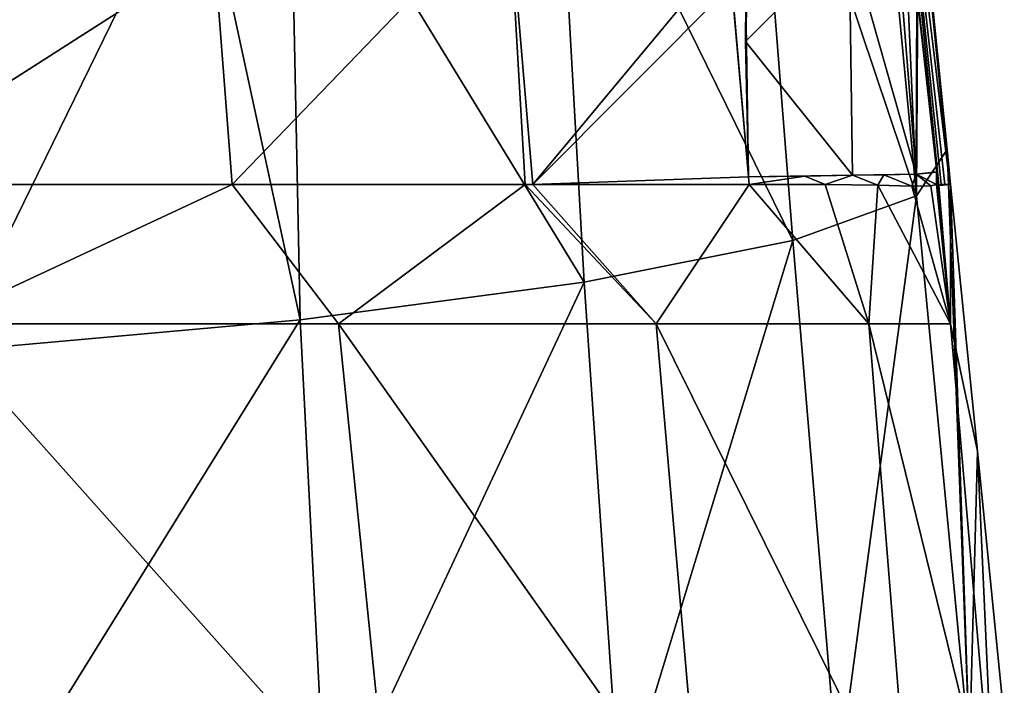
# Model space of a CAD drawing. Units: millimetres. Extents: x -24 to 24, y -10 to 159.
# Drawn here: x 13 to 23, y 131 to 137 of the extents above; entities that cross this region are included whole.
import ezdxf

# ---------------------------------------------------------------- set-up
doc = ezdxf.new("R2010")
doc.units = ezdxf.units.MM
doc.header["$LTSCALE"] = 52.148148
for name, color, linetype in [('659', 7, 'CONTINUOUS'), ('660', 7, 'CONTINUOUS'), ('663', 7, 'CONTINUOUS'), ('670', 7, 'CONTINUOUS'), ('673', 7, 'CONTINUOUS'), ('686', 7, 'CONTINUOUS'), ('687', 7, 'CONTINUOUS'), ('688', 7, 'CONTINUOUS'), ('689', 7, 'CONTINUOUS'), ('690', 7, 'CONTINUOUS'), ('691', 7, 'CONTINUOUS')]:
    doc.layers.add(name, color=color, linetype=linetype)

msp = doc.modelspace()

# ---------------------------------------------------------------- linework, layer by layer
at = {"layer": '659', "linetype": 'Continuous'}
for points in [[(11.7262, 135.4929, 24.0733), (12.5544, 134.1383, 23.7582), (15.4612, 135.4929, 21.9775), (11.7262, 135.4929, 24.0733)], [(12.5544, 134.1383, 23.7582), (16.4976, 134.1383, 21.2416), (15.4612, 135.4929, 21.9775), (12.5544, 134.1383, 23.7582)], [(15.4612, 135.4929, 21.9775), (16.4976, 134.1383, 21.2416), (18.3159, 135.4929, 19.2933), (15.4612, 135.4929, 21.9775)], [(16.4976, 134.1383, 21.2416), (19.5909, 134.1383, 17.7657), (18.3159, 135.4929, 19.2933), (16.4976, 134.1383, 21.2416)], [(18.3159, 135.4929, 19.2933), (19.5909, 134.1383, 17.7657), (18.3889, 135.4929, 19.2064), (18.3159, 135.4929, 19.2933)], [(19.5909, 134.1383, 17.7657), (20.4954, 135.4929, 16.0223), (18.3889, 135.4929, 19.2064), (19.5909, 134.1383, 17.7657)], [(21.6616, 134.1383, 13.4974), (20.4954, 135.4929, 16.0223), (19.5909, 134.1383, 17.7657), (21.6616, 134.1383, 13.4974)], [(21.2356, 135.4927, 14.3624), (20.4954, 135.4929, 16.0223), (21.6616, 134.1383, 13.4974), (21.2356, 135.4927, 14.3624)], [(21.7483, 135.4883, 12.8034), (21.2356, 135.4927, 14.3624), (21.6616, 134.1383, 13.4974), (21.7483, 135.4883, 12.8034)], [(22.4557, 134.1383, 8.5361), (21.7483, 135.4883, 12.8034), (21.6616, 134.1383, 13.4974), (22.4557, 134.1383, 8.5361)], [(22.0793, 135.4777, 11.3552), (21.7483, 135.4883, 12.8034), (22.4557, 134.1383, 8.5361), (22.0793, 135.4777, 11.3552)], [(22.2644, 135.4811, 10.0212), (22.0793, 135.4777, 11.3552), (22.4557, 134.1383, 8.5361), (22.2644, 135.4811, 10.0212)], [(22.3193, 135.4947, 9.2459), (22.2644, 135.4811, 10.0212), (22.4557, 134.1383, 8.5361), (22.3193, 135.4947, 9.2459)], [(22.3378, 135.4929, 8.4649), (22.3193, 135.4947, 9.2459), (22.4557, 134.1383, 8.5361), (22.3378, 135.4929, 8.4649)], [(16.4976, 134.1383, 21.2416), (12.5544, 134.1383, 23.7582), (17.0041, 129.1552, 21.1725), (16.4976, 134.1383, 21.2416)], [(12.5544, 134.1383, 23.7582), (13.137, 129.1552, 23.6523), (17.0041, 129.1552, 21.1725), (12.5544, 134.1383, 23.7582)], [(19.5909, 134.1383, 17.7657), (16.4976, 134.1383, 21.2416), (20.0233, 129.1552, 17.7878), (19.5909, 134.1383, 17.7657)], [(16.4976, 134.1383, 21.2416), (17.0041, 129.1552, 21.1725), (20.0233, 129.1552, 17.7878), (16.4976, 134.1383, 21.2416)], [(21.6616, 134.1383, 13.4974), (19.5909, 134.1383, 17.7657), (22.0618, 129.1552, 13.638), (21.6616, 134.1383, 13.4974)], [(19.5909, 134.1383, 17.7657), (20.0233, 129.1552, 17.7878), (22.0618, 129.1552, 13.638), (19.5909, 134.1383, 17.7657)], [(22.4557, 134.1383, 8.5361), (21.6616, 134.1383, 13.4974), (22.8894, 129.1552, 8.7977), (22.4557, 134.1383, 8.5361)], [(22.8894, 129.1552, 8.7977), (21.6616, 134.1383, 13.4974), (22.0618, 129.1552, 13.638), (22.8894, 129.1552, 8.7977)]]:
    msp.add_3dface(points, dxfattribs=at)
at = {"layer": '660', "linetype": 'Continuous'}
for points in [[(21.8671, 141.3641, 0.0649), (22.1267, 135.3845, -4.4213), (21.6171, 140.7767, -4.3313), (21.8671, 141.3641, 0.0649)], [(22.1456, 138.5983, 0.0649), (22.1267, 135.3845, -4.4213), (21.8671, 141.3641, 0.0649), (22.1456, 138.5983, 0.0649)], [(21.6171, 140.7767, -4.3313), (22.1267, 135.3845, -4.4213), (20.5071, 140.2055, -8.5933), (21.6171, 140.7767, -4.3313)], [(20.5071, 140.2055, -8.5933), (20.9225, 134.9492, -8.7524), (18.6, 139.6706, -12.5657), (20.5071, 140.2055, -8.5933)], [(22.1267, 135.3845, -4.4213), (20.9225, 134.9492, -8.7524), (20.5071, 140.2055, -8.5933), (22.1267, 135.3845, -4.4213)], [(18.6, 139.6706, -12.5657), (18.8909, 134.5421, -12.7629), (16.0204, 139.2384, -16.0537), (18.6, 139.6706, -12.5657)], [(20.9225, 134.9492, -8.7524), (18.8909, 134.5421, -12.7629), (18.6, 139.6706, -12.5657), (20.9225, 134.9492, -8.7524)], [(16.0204, 139.2384, -16.0537), (16.124, 134.1778, -16.3144), (15.1288, 138.7859, -17.0155), (16.0204, 139.2384, -16.0537)], [(18.8909, 134.5421, -12.7629), (16.124, 134.1778, -16.3144), (16.0204, 139.2384, -16.0537), (18.8909, 134.5421, -12.7629)], [(15.1288, 138.7859, -17.0155), (12.7216, 133.8708, -19.275), (11.91, 137.3334, -19.7128), (15.1288, 138.7859, -17.0155)], [(16.124, 134.1778, -16.3144), (12.7216, 133.8708, -19.275), (15.1288, 138.7859, -17.0155), (16.124, 134.1778, -16.3144)], [(22.4241, 135.8324, 0.0649), (22.1267, 135.3845, -4.4213), (22.1456, 138.5983, 0.0649), (22.4241, 135.8324, 0.0649)], [(22.1267, 135.3845, -4.4213), (22.4241, 135.8324, 0.0649), (22.6423, 129.9974, -4.4735), (22.1267, 135.3845, -4.4213)], [(22.6423, 129.9974, -4.4735), (22.4241, 135.8324, 0.0649), (22.4583, 135.4929, 0.0649), (22.6423, 129.9974, -4.4735)], [(22.7197, 132.8968, 0.0649), (22.6423, 129.9974, -4.4735), (22.4583, 135.4929, 0.0649), (22.7197, 132.8968, 0.0649)], [(20.9225, 134.9492, -8.7524), (22.1267, 135.3845, -4.4213), (21.3643, 129.7026, -8.84), (20.9225, 134.9492, -8.7524)], [(21.3643, 129.7026, -8.84), (22.1267, 135.3845, -4.4213), (22.6423, 129.9974, -4.4735), (21.3643, 129.7026, -8.84)], [(18.8909, 134.5421, -12.7629), (20.9225, 134.9492, -8.7524), (19.2412, 129.4269, -12.862), (18.8909, 134.5421, -12.7629)], [(19.2412, 129.4269, -12.862), (20.9225, 134.9492, -8.7524), (21.3643, 129.7026, -8.84), (19.2412, 129.4269, -12.862)], [(16.124, 134.1778, -16.3144), (18.8909, 134.5421, -12.7629), (16.3797, 129.1801, -16.4038), (16.124, 134.1778, -16.3144)], [(16.3797, 129.1801, -16.4038), (18.8909, 134.5421, -12.7629), (19.2412, 129.4269, -12.862), (16.3797, 129.1801, -16.4038)], [(12.7216, 133.8708, -19.275), (16.124, 134.1778, -16.3144), (12.8918, 128.9722, -19.3389), (12.7216, 133.8708, -19.275)], [(12.8918, 128.9722, -19.3389), (16.124, 134.1778, -16.3144), (16.3797, 129.1801, -16.4038), (12.8918, 128.9722, -19.3389)], [(22.9812, 130.3007, 0.0649), (22.6423, 129.9974, -4.4735), (22.7197, 132.8968, 0.0649), (22.9812, 130.3007, 0.0649)]]:
    msp.add_3dface(points, dxfattribs=at)
at = {"layer": '663', "linetype": 'Continuous'}
for points in [[(22.3378, 135.4929, 8.4649), (22.4557, 134.1383, 8.5361), (22.3443, 135.4844, 6.3704), (22.3378, 135.4929, 8.4649)], [(22.3664, 135.495, 4.1635), (22.3443, 135.4844, 6.3704), (22.4006, 135.4929, 2.31), (22.3664, 135.495, 4.1635)], [(22.4557, 134.1383, 8.5361), (22.4583, 135.4929, 0.0649), (22.3443, 135.4844, 6.3704), (22.4557, 134.1383, 8.5361)], [(22.3443, 135.4844, 6.3704), (22.4583, 135.4929, 0.0649), (22.4539, 135.4929, 0.2162), (22.3443, 135.4844, 6.3704)], [(22.4006, 135.4929, 2.31), (22.3443, 135.4844, 6.3704), (22.4496, 135.4929, 0.3678), (22.4006, 135.4929, 2.31)], [(22.4496, 135.4929, 0.3678), (22.3443, 135.4844, 6.3704), (22.4539, 135.4929, 0.2162), (22.4496, 135.4929, 0.3678)], [(22.7197, 132.8968, 0.0649), (22.4583, 135.4929, 0.0649), (22.4557, 134.1383, 8.5361), (22.7197, 132.8968, 0.0649)], [(22.7197, 132.8968, 0.0649), (22.4557, 134.1383, 8.5361), (22.8894, 129.1552, 8.7977), (22.7197, 132.8968, 0.0649)], [(22.9812, 130.3007, 0.0649), (22.7197, 132.8968, 0.0649), (22.8894, 129.1552, 8.7977), (22.9812, 130.3007, 0.0649)]]:
    msp.add_3dface(points, dxfattribs=at)
at = {"layer": '670', "linetype": 'Continuous'}
for points in [[(11.7262, 135.4929, 24.0733), (15.2863, 137.7693, 22.1197), (11.3174, 139.246, 24.504), (11.7262, 135.4929, 24.0733)], [(11.7262, 135.4929, 24.0733), (15.4612, 135.4929, 21.9775), (15.2863, 137.7693, 22.1197), (11.7262, 135.4929, 24.0733)]]:
    msp.add_3dface(points, dxfattribs=at)
at = {"layer": '673', "linetype": 'Continuous'}
for points in [[(15.2863, 137.7693, 22.1197), (15.4612, 135.4929, 21.9775), (18.1523, 138.2867, 19.5601), (15.2863, 137.7693, 22.1197)], [(15.4612, 135.4929, 21.9775), (18.3159, 135.4929, 19.2933), (18.1523, 138.2867, 19.5601), (15.4612, 135.4929, 21.9775)], [(18.3159, 135.4929, 19.2933), (18.3889, 135.4929, 19.2064), (18.1523, 138.2867, 19.5601), (18.3159, 135.4929, 19.2933)], [(18.1523, 138.2867, 19.5601), (18.3889, 135.4929, 19.2064), (20.2953, 137.7834, 16.2076), (18.1523, 138.2867, 19.5601)], [(20.2953, 137.7834, 16.2076), (18.3889, 135.4929, 19.2064), (20.3288, 137.4396, 16.1452), (20.2953, 137.7834, 16.2076)], [(20.3288, 137.4396, 16.1452), (18.3889, 135.4929, 19.2064), (20.4888, 135.5679, 16.0211), (20.3288, 137.4396, 16.1452)], [(20.4888, 135.5679, 16.0211), (18.3889, 135.4929, 19.2064), (20.4954, 135.4929, 16.0223), (20.4888, 135.5679, 16.0211)]]:
    msp.add_3dface(points, dxfattribs=at)
at = {"layer": '686', "linetype": 'Continuous'}
for points in [[(20.2953, 137.7834, 16.2076), (20.3288, 137.4396, 16.1452), (20.4888, 135.5679, 16.0211), (20.2953, 137.7834, 16.2076)], [(20.2953, 137.7834, 16.2076), (20.4888, 135.5679, 16.0211), (20.4631, 137.2673, 15.9736), (20.2953, 137.7834, 16.2076)]]:
    msp.add_3dface(points, dxfattribs=at)
at = {"layer": '687', "linetype": 'Continuous'}
for points in [[(21.9351, 139.109, 8.1903), (22.3443, 135.4844, 6.3704), (21.741, 140.8518, 8.0579), (21.9351, 139.109, 8.1903)], [(21.741, 140.8518, 8.0579), (22.3443, 135.4844, 6.3704), (21.8498, 140.4524, 4.1664), (21.741, 140.8518, 8.0579)], [(22.3443, 135.4844, 6.3704), (22.3664, 135.495, 4.1635), (21.8498, 140.4524, 4.1664), (22.3443, 135.4844, 6.3704)], [(22.3664, 135.495, 4.1635), (22.4006, 135.4929, 2.31), (21.8498, 140.4524, 4.1664), (22.3664, 135.495, 4.1635)], [(22.4006, 135.4929, 2.31), (22.4496, 135.4929, 0.3678), (21.8498, 140.4524, 4.1664), (22.4006, 135.4929, 2.31)], [(21.8498, 140.4524, 4.1664), (22.4496, 135.4929, 0.3678), (21.9935, 140.0216, 0.353), (21.8498, 140.4524, 4.1664)], [(22.1295, 137.3633, 8.3228), (22.3443, 135.4844, 6.3704), (21.9351, 139.109, 8.1903), (22.1295, 137.3633, 8.3228)], [(22.1295, 137.3633, 8.3228), (22.3243, 135.6147, 8.4557), (22.3443, 135.4844, 6.3704), (22.1295, 137.3633, 8.3228)], [(22.3378, 135.4929, 8.4649), (22.3443, 135.4844, 6.3704), (22.3243, 135.6147, 8.4557), (22.3378, 135.4929, 8.4649)]]:
    msp.add_3dface(points, dxfattribs=at)
at = {"layer": '688', "linetype": 'Continuous'}
for points in [[(22.4496, 135.4929, 0.3678), (22.1456, 138.5983, 0.0649), (21.9935, 140.0216, 0.353), (22.4496, 135.4929, 0.3678)], [(22.4241, 135.8324, 0.0649), (22.1456, 138.5983, 0.0649), (22.4496, 135.4929, 0.3678), (22.4241, 135.8324, 0.0649)], [(22.4583, 135.4929, 0.0649), (22.4241, 135.8324, 0.0649), (22.4539, 135.4929, 0.2162), (22.4583, 135.4929, 0.0649)], [(22.4241, 135.8324, 0.0649), (22.4496, 135.4929, 0.3678), (22.4539, 135.4929, 0.2162), (22.4241, 135.8324, 0.0649)]]:
    msp.add_3dface(points, dxfattribs=at)
at = {"layer": '689', "linetype": 'Continuous'}
for points in [[(20.4601, 136.8859, 15.9721), (20.5057, 138.207, 15.9728), (20.4631, 137.2673, 15.9736), (20.4601, 136.8859, 15.9721)], [(20.4888, 135.5679, 16.0211), (20.4601, 136.8859, 15.9721), (20.4631, 137.2673, 15.9736), (20.4888, 135.5679, 16.0211)]]:
    msp.add_3dface(points, dxfattribs=at)
at = {"layer": '690', "linetype": 'Continuous'}
for points in [[(20.5057, 138.207, 15.9728), (20.4601, 136.8859, 15.9721), (21.4697, 137.8938, 13.5496), (20.5057, 138.207, 15.9728)], [(21.4697, 137.8938, 13.5496), (20.4601, 136.8859, 15.9721), (21.5027, 135.5834, 13.6433), (21.4697, 137.8938, 13.5496)], [(21.4697, 137.8938, 13.5496), (21.5027, 135.5834, 13.6433), (22.1238, 135.5931, 11.0721), (21.4697, 137.8938, 13.5496)], [(21.9443, 137.8263, 10.9349), (21.4697, 137.8938, 13.5496), (22.1238, 135.5931, 11.0721), (21.9443, 137.8263, 10.9349)], [(22.1295, 137.3633, 8.3228), (21.9443, 137.8263, 10.9349), (22.1238, 135.5931, 11.0721), (22.1295, 137.3633, 8.3228)], [(22.3243, 135.6147, 8.4557), (22.1295, 137.3633, 8.3228), (22.1238, 135.5931, 11.0721), (22.3243, 135.6147, 8.4557)], [(20.4601, 136.8859, 15.9721), (20.4888, 135.5679, 16.0211), (21.5027, 135.5834, 13.6433), (20.4601, 136.8859, 15.9721)], [(21.5027, 135.5834, 13.6433), (20.4888, 135.5679, 16.0211), (21.0399, 135.576, 14.8688), (21.5027, 135.5834, 13.6433)], [(22.1238, 135.5931, 11.0721), (21.5027, 135.5834, 13.6433), (21.808, 135.5859, 12.5994), (22.1238, 135.5931, 11.0721)], [(22.3243, 135.6147, 8.4557), (22.1238, 135.5931, 11.0721), (22.3233, 135.6165, 8.6285), (22.3243, 135.6147, 8.4557)], [(22.3233, 135.6165, 8.6285), (22.1238, 135.5931, 11.0721), (22.3213, 135.6126, 8.7997), (22.3233, 135.6165, 8.6285)]]:
    msp.add_3dface(points, dxfattribs=at)
at = {"layer": '691', "linetype": 'Continuous'}
for points in [[(20.4888, 135.5679, 16.0211), (20.4954, 135.4929, 16.0223), (21.0399, 135.576, 14.8688), (20.4888, 135.5679, 16.0211)], [(20.4954, 135.4929, 16.0223), (21.2356, 135.4927, 14.3624), (21.0399, 135.576, 14.8688), (20.4954, 135.4929, 16.0223)], [(21.2356, 135.4927, 14.3624), (21.5027, 135.5834, 13.6433), (21.0399, 135.576, 14.8688), (21.2356, 135.4927, 14.3624)], [(21.2356, 135.4927, 14.3624), (21.7483, 135.4883, 12.8034), (21.5027, 135.5834, 13.6433), (21.2356, 135.4927, 14.3624)], [(21.5027, 135.5834, 13.6433), (21.7483, 135.4883, 12.8034), (21.808, 135.5859, 12.5994), (21.5027, 135.5834, 13.6433)], [(21.7483, 135.4883, 12.8034), (22.0793, 135.4777, 11.3552), (21.808, 135.5859, 12.5994), (21.7483, 135.4883, 12.8034)], [(22.0793, 135.4777, 11.3552), (22.1238, 135.5931, 11.0721), (21.808, 135.5859, 12.5994), (22.0793, 135.4777, 11.3552)], [(22.0793, 135.4777, 11.3552), (22.2644, 135.4811, 10.0212), (22.1238, 135.5931, 11.0721), (22.0793, 135.4777, 11.3552)], [(22.1238, 135.5931, 11.0721), (22.3193, 135.4947, 9.2459), (22.3213, 135.6126, 8.7997), (22.1238, 135.5931, 11.0721)], [(22.2644, 135.4811, 10.0212), (22.3193, 135.4947, 9.2459), (22.1238, 135.5931, 11.0721), (22.2644, 135.4811, 10.0212)], [(22.3193, 135.4947, 9.2459), (22.3378, 135.4929, 8.4649), (22.3213, 135.6126, 8.7997), (22.3193, 135.4947, 9.2459)], [(22.3378, 135.4929, 8.4649), (22.3233, 135.6165, 8.6285), (22.3213, 135.6126, 8.7997), (22.3378, 135.4929, 8.4649)], [(22.3378, 135.4929, 8.4649), (22.3243, 135.6147, 8.4557), (22.3233, 135.6165, 8.6285), (22.3378, 135.4929, 8.4649)]]:
    msp.add_3dface(points, dxfattribs=at)

doc.saveas('drawing.dxf')
